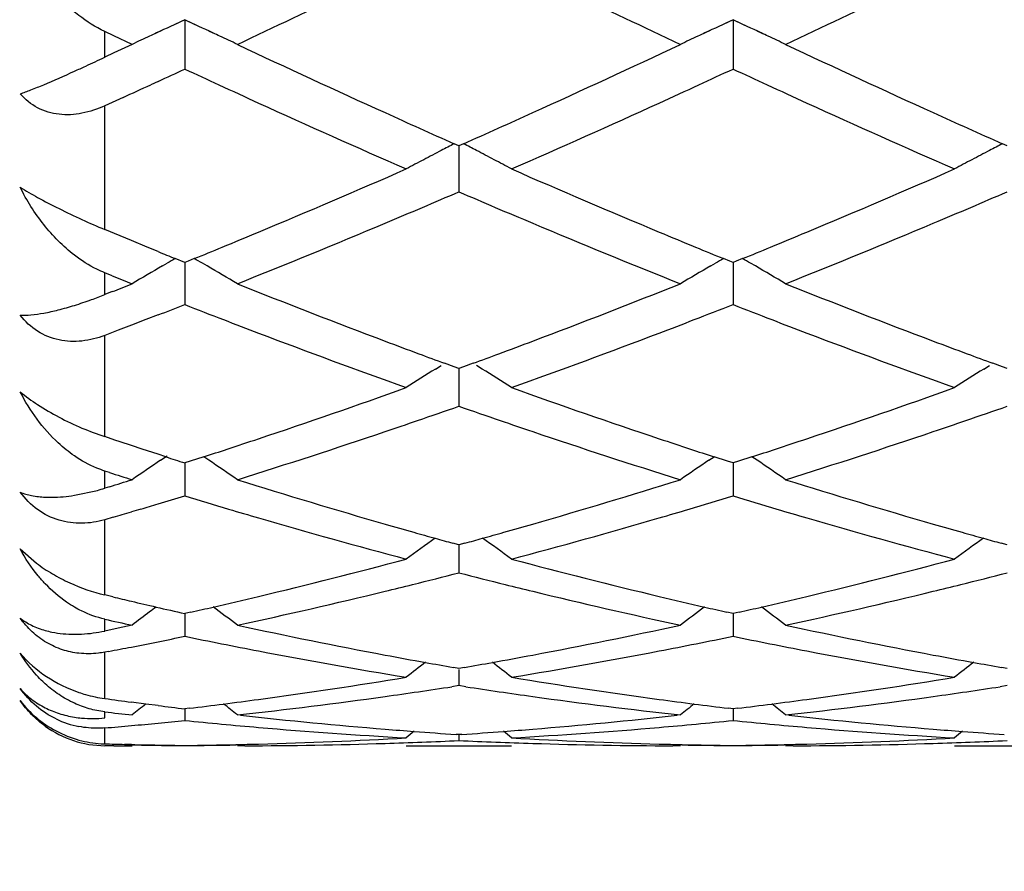
# Model space of a CAD drawing. Units: inches. Extents: x 4 to 18, y 3.1 to 11.9.
# Drawn here: x 15.8 to 16, y 10.3 to 10.5 of the extents above; entities that cross this region are included whole.
import ezdxf

# ---------------------------------------------------------------- set-up
doc = ezdxf.new("R2010")
doc.units = ezdxf.units.IN
doc.header["$LTSCALE"] = 1.21
doc.header["$MEASUREMENT"] = 0
doc.layers.get('0').update_dxf_attribs({"linetype": 'CONTINUOUS'})

msp = doc.modelspace()

# ---------------------------------------------------------------- linework, layer by layer
at = {"color": 7, "linetype": 'CONTINUOUS'}
for p, q in [((15.8324741824, 10.49271506), (15.8296710252, 10.4914309483)), ((15.835281042, 10.4914291791), (15.8324741824, 10.49271506)), ((15.8324741824, 10.49271506), (15.8324742324, 10.4865249951)), ((15.9362688944, 10.4927146054), (15.9334653192, 10.4914302884)), ((15.9390749397, 10.4914291074), (15.9362688944, 10.4927146054)), ((15.9362688944, 10.4927146054), (15.9362689288, 10.4865251439)), ((15.8190486839, 10.4897192068), (15.8173183383, 10.4905385934)), ((15.8271364469, 10.4902618345), (15.8282189905, 10.4907636611)), ((15.8369694236, 10.4906526052), (15.8378189052, 10.4902584746)), ((15.9309305407, 10.4902610719), (15.9320134786, 10.4907630853)), ((15.9407631963, 10.4906525987), (15.941611833, 10.4902588654)), ((15.8225094049, 10.4880858882), (15.8190486839, 10.4897192068)), ((15.8225094049, 10.4880858882), (15.8190486841, 10.4864599021)), ((15.8190486841, 10.4864599021), (15.8173183383, 10.4856496809)), ((15.8324742324, 10.4865249951), (15.8324742571, 10.4834241413)), ((15.9362689288, 10.4865251439), (15.9362689458, 10.4834245946)), ((15.8274223561, 10.4810843807), (15.826025153, 10.4804401336)), ((15.8207932002, 10.478038807), (15.8173183383, 10.4764537123)), ((15.8843716957, 10.4688964192), (15.8835026985, 10.4692823861)), ((15.8852407441, 10.4692824243), (15.8843716957, 10.4688964192)), ((15.8843717405, 10.4688966556), (15.884371712, 10.463373358)), ((15.9881663367, 10.468896759), (15.9872973036, 10.4692827307)), ((15.884371712, 10.463373358), (15.8843716957, 10.4601878743)), ((15.8202215142, 10.4518471088), (15.8173183383, 10.4530576045)), ((15.8223703856, 10.4509551019), (15.8202215142, 10.4518471088)), ((15.8253670492, 10.4497168502), (15.8223703856, 10.4509551019)), ((15.8274223562, 10.4488714176), (15.8253670492, 10.4497168502)), ((15.8324742572, 10.446806729), (15.8306743773, 10.4475401453)), ((15.8342679567, 10.4475375785), (15.8330953274, 10.4470595136)), ((15.935647801, 10.4470591609), (15.9344753522, 10.4475371786)), ((15.9380624785, 10.4475371231), (15.9368899867, 10.4470591079)), ((15.8282410176, 10.4461474414), (15.8291356182, 10.4466634234)), ((15.8324741961, 10.4468069188), (15.8324742324, 10.4420926116)), ((15.8330953274, 10.4470595136), (15.8324742572, 10.446806729)), ((15.836707545, 10.446147219), (15.8358125939, 10.4466634259)), ((15.9320361178, 10.446147077), (15.9329304528, 10.4466629091)), ((15.9362689458, 10.4468063322), (15.935647801, 10.4470591609)), ((15.9362689038, 10.4468065144), (15.9362689288, 10.4420926753)), ((15.9368899867, 10.4470591079), (15.9362689458, 10.4468063322)), ((15.9405018039, 10.4461469271), (15.939607231, 10.4466629116)), ((15.8187541771, 10.4442952954), (15.8173183383, 10.4448734373)), ((15.8324742324, 10.4420926116), (15.8324742571, 10.4388505098)), ((15.9362689288, 10.4420926753), (15.9362689458, 10.4388508917)), ((15.8187370344, 10.4412900293), (15.8173183383, 10.440728501)), ((15.8274223561, 10.4368822849), (15.8251289483, 10.4359953736)), ((15.8223703857, 10.4349340694), (15.8198908357, 10.4339852504)), ((15.8251289483, 10.4359953736), (15.8223703857, 10.4349340694)), ((15.8198908357, 10.4339852504), (15.8173183383, 10.4330060296)), ((15.8799339344, 10.4266481335), (15.8810334582, 10.4273374482)), ((15.8834990853, 10.4270566969), (15.8816788924, 10.4277256057)), ((15.8843716957, 10.4267369785), (15.8834990853, 10.4270566969)), ((15.8852444119, 10.4270567485), (15.8843716957, 10.4267369785)), ((15.887064571, 10.4277256718), (15.8852444119, 10.4270567485)), ((15.8888094397, 10.4266482845), (15.887710136, 10.4273374424)), ((15.9837282087, 10.4266482935), (15.984828186, 10.4273379074)), ((15.9872937424, 10.4270569622), (15.985473367, 10.4277259176)), ((15.9881663367, 10.4267372587), (15.9872937424, 10.4270569622)), ((15.8843717314, 10.4267370229), (15.884371712, 10.422875586)), ((15.884371712, 10.422875586), (15.8843716957, 10.4196069802)), ((15.819268911, 10.4131986629), (15.8173183383, 10.4138507961)), ((15.8202435289, 10.4128740495), (15.819268911, 10.4131986629)), ((15.8223703856, 10.4121685146), (15.8202435289, 10.4128740495)), ((15.8244125876, 10.4114947508), (15.8223703856, 10.4121685146)), ((15.8274223562, 10.4105083754), (15.8244125876, 10.4114947508)), ((15.8288784451, 10.4100340131), (15.8274223562, 10.4105083754)), ((15.8279136494, 10.4093894912), (15.8291356182, 10.4102097765)), ((15.8324742097, 10.4088705149), (15.8324742324, 10.4058958125)), ((15.8335277153, 10.4092101923), (15.8324742572, 10.4088705196)), ((15.8360559494, 10.4100293521), (15.8335277153, 10.4092101923)), ((15.8370348868, 10.4093892406), (15.8360566654, 10.4100463003)), ((15.9317087854, 10.4093890905), (15.9326867823, 10.410045974)), ((15.9352154253, 10.4092099165), (15.9326874943, 10.4100290239)), ((15.9362689458, 10.4088702056), (15.9352154253, 10.4092099165)), ((15.9362689132, 10.4088701962), (15.9362689288, 10.4058957889)), ((15.9373223424, 10.4092098623), (15.9362689458, 10.4088702056)), ((15.9398503037, 10.4100289446), (15.9373223424, 10.4092098623)), ((15.9408291184, 10.4093889217), (15.9398510124, 10.4100458978)), ((15.8182549506, 10.4070462777), (15.8173183383, 10.4073435263)), ((15.8324742324, 10.4058958125), (15.8324742571, 10.4026294462)), ((15.9362689288, 10.4058957889), (15.9362689458, 10.4026297429)), ((15.8115887614, 10.4027431136), (15.8159320614, 10.4036880751)), ((15.8182362452, 10.4043757232), (15.8173183383, 10.4040921262)), ((15.8241662315, 10.400132662), (15.8223703857, 10.3996011836)), ((15.8189285489, 10.3985907848), (15.8173183383, 10.3981217986)), ((15.8843716957, 10.3933671931), (15.8832218563, 10.3936840214)), ((15.8855216553, 10.3936840673), (15.8843716957, 10.3933671931)), ((15.9881663367, 10.3933674037), (15.9870165067, 10.3936842205)), ((15.8013176168, 10.3926043116), (15.804395547, 10.3899038228)), ((15.8843717224, 10.3933670382), (15.884371712, 10.3913067983)), ((15.884371712, 10.3913067983), (15.8843716957, 10.38807301)), ((15.8188569398, 10.3835301313), (15.8173183383, 10.3838986096)), ((15.8336252406, 10.3806288802), (15.8324742572, 10.3803686333)), ((15.9362689458, 10.3803684133), (15.9351178943, 10.3806286892)), ((15.9374198618, 10.3806286476), (15.9362689458, 10.3803684133)), ((15.8324742236, 10.3803683773), (15.8324742324, 10.3792406717)), ((15.8324742324, 10.3792406717), (15.8324742571, 10.3760678996)), ((15.9362689227, 10.380368155), (15.9362689288, 10.3792405616)), ((15.9362689288, 10.3792405616), (15.9362689458, 10.3760681005)), ((15.8187026256, 10.3773551144), (15.8173183383, 10.3770624913)), ((15.8207790831, 10.3777975887), (15.8187026256, 10.3773551144)), ((15.8225094049, 10.3781695398), (15.8207790831, 10.3777975887)), ((15.8180647612, 10.373202529), (15.8173183383, 10.3730597322)), ((15.8843716957, 10.3699911308), (15.8833220841, 10.3701743756)), ((15.8854214317, 10.3701744047), (15.8843716957, 10.3699911308)), ((15.884371712, 10.3698060779), (15.8843716957, 10.3667237906)), ((15.9881663367, 10.369991264), (15.9871167433, 10.3701745009)), ((15.8843716958, 10.3667237906), (15.8830402913, 10.366519875)), ((15.8857031387, 10.366519861), (15.8843716958, 10.3667237906)), ((15.9881663367, 10.3667236728), (15.986835014, 10.3665197769)), ((15.8251052254, 10.3632491426), (15.8223703856, 10.363604708)), ((15.8274223562, 10.3629539212), (15.8251052254, 10.3632491426)), ((15.8324742387, 10.3623291078), (15.8324742571, 10.3601242792)), ((15.8333190342, 10.3624320653), (15.8324742572, 10.3623294916)), ((15.9362689458, 10.3623293736), (15.9354240821, 10.3624319628)), ((15.9362689331, 10.3623289899), (15.9362689458, 10.360124377)), ((15.9371136786, 10.3624319425), (15.9362689458, 10.3623293736)), ((15.8430358439, 10.3611094109), (15.842438544, 10.3611753244)), ((15.9263051372, 10.3611753244), (15.9257078616, 10.3611094169)), ((15.9468296602, 10.3611094142), (15.9462323779, 10.3611753244)), ((15.8843716957, 10.35745226), (15.8838297849, 10.3574886254)), ((15.8849137201, 10.3574886345), (15.8843716957, 10.35745226)), ((15.8843717022, 10.3574516803), (15.8843716957, 10.3563296568)), ((15.8190486839, 10.3553479651), (15.8173183383, 10.3553585012)), ((15.8225094049, 10.3553363976), (15.821081025, 10.3553353181)), ((15.8223703856, 10.3555797959), (15.821088069, 10.3556098282)), ((15.8438667024, 10.3553396356), (15.842438544, 10.3553363976)), ((15.8438668499, 10.3553353181), (15.842438544, 10.3553363976)), ((15.8744084346, 10.3553353181), (15.8943353051, 10.3553353181)), ((15.9263051372, 10.3553363976), (15.9248767569, 10.3553353181)), ((15.9263051372, 10.3553363976), (15.9248769047, 10.3553396356)), ((15.9476605619, 10.3553396356), (15.9462323779, 10.3553363976)), ((15.9476607131, 10.3553353181), (15.9462323779, 10.3553363976)), ((15.9782025976, 10.3553353181), (15.9981309396, 10.3553353181))]:
    msp.add_line(p, q, dxfattribs=at)
at = {"color": 9, "linetype": 'CONTINUOUS'}
for p, q in [((15.8173183383, 10.4856496809), (15.8173183383, 10.4905385934)), ((15.8173183383, 10.4530576045), (15.8173183383, 10.4764537123)), ((15.8173183383, 10.440728501), (15.8173183383, 10.4448734373)), ((15.8173183383, 10.4138507961), (15.8173183383, 10.4330060296)), ((15.8173183383, 10.4040921262), (15.8173183383, 10.4073435263)), ((15.8173183383, 10.3838986096), (15.8173183383, 10.3981217986)), ((15.8173183383, 10.3770624913), (15.8173183383, 10.3793030362)), ((15.8173183383, 10.3642817969), (15.8173183383, 10.3730597322)), ((15.8173183383, 10.360614895), (15.8173183383, 10.3617637402)), ((15.8173183383, 10.3557081833), (15.8173183383, 10.3587241344)), ((15.8173183383, 10.3553405972), (15.8173183383, 10.3553585012))]:
    msp.add_line(p, q, dxfattribs=at)
at = {"color": 7, "linetype": 'CONTINUOUS'}
for centre, radius, start, end in [((15.0473183383, 10.6703353181), 1.1875, 15.392995875, 344.6023928439), ((14.8184984597, 12.6603237507), 2.4014725957, 295.2380494668, 296.349243052), ((16.9224557945, 12.6028371283), 2.3376246362, 243.6357332286, 244.7772844256), ((14.9223276736, 12.6603332458), 2.4014660993, 295.2371893319, 296.3483993237), ((16.0924486186, 9.9200283637), 0.6289330327, 114.4159479712, 114.9511165653), ((15.5724668812, 9.9199821239), 0.6289887223, 65.0472397476, 65.5830671201), ((16.1962867338, 9.9199381718), 0.6290326857, 114.4161691266, 114.9513158218), ((15.6762159394, 9.9198787998), 0.6291012634, 65.0476021999, 65.5831539029), ((16.0896929625, 9.9259376414), 0.622412809, 115.0849370261, 115.4212833201), ((16.0908702335, 9.9234263772), 0.6251863289, 114.9513331474, 115.0850792827), ((15.5740238543, 9.9233338278), 0.6252930385, 64.9140360454, 65.0470246599), ((15.5752216588, 9.9258886801), 0.6224713364, 64.577880615, 64.9141850413), ((16.1935293019, 9.925851236), 0.6225082798, 115.0850068284, 115.4212450431), ((16.1947066335, 9.9233398488), 0.6252819367, 114.9515326774, 115.0851490005), ((15.6777733068, 9.923231401), 0.6254045996, 64.9142797762, 65.0473873615), ((15.678971868, 9.9257878999), 0.6225810854, 64.5782361057, 64.9144286772), ((16.7333656211, 12.3791311453), 2.0904074295, 244.773495279, 245.6175901482), ((15.0205107062, 12.4113506771), 2.1258906367, 294.3888669281, 295.2188925658), ((16.8365951068, 12.3779791896), 2.0891248118, 244.7740318715, 245.6186539219), ((15.5598108929, 11.0355900165), 0.6072433261, 294.7178598099, 295.0911623589), ((15.6505299464, 10.8384278028), 0.3902113397, 294.3775553962, 294.7231820404), ((14.9409814291, 12.4016696933), 2.1152837777, 294.7755570995, 294.9263594899), ((16.7221612906, 12.3978894359), 2.1110945933, 245.0748451058, 245.2677834687), ((15.0459206276, 12.3992036681), 2.1125646939, 294.7336109343, 294.9264030455), ((16.8268118085, 12.3997033795), 2.113099849, 245.0745237993, 245.2672611638), ((14.9592201156, 12.3621138642), 2.0717256095, 294.5742550109, 294.7334629873), ((16.7017863759, 12.3536275046), 2.06236826, 245.2674438353, 245.4974469437), ((15.0636700875, 12.3606821184), 2.0701506267, 294.5043725258, 294.7335068356), ((16.8064505766, 12.3554722458), 2.064407213, 245.2669222388, 245.4967178795), ((16.6547588541, 12.2497239714), 1.9483181097, 245.4886260227, 246.388987233), ((15.1048576868, 12.2701219749), 1.9706641921, 293.6166301909, 294.5067901071), ((16.7584730962, 12.2494684843), 1.9480520004, 245.4876572764, 246.3881313905), ((16.6835667477, 12.2693651226), 1.9698731789, 245.6188465165, 246.0367860161), ((15.0788707493, 12.2833568249), 1.9852200128, 293.9655141828, 294.3802073087), ((16.788019252, 12.2708997812), 1.9715424508, 245.6198320989, 246.037424472), ((16.1575968133, 9.9368369556), 0.5988593469, 117.2385882339, 117.5044097183), ((15.6111931073, 9.9369114999), 0.5987718294, 62.4962277849, 62.7621026682), ((16.2613470992, 9.9369333819), 0.5987536343, 117.2390259955, 117.5048820454), ((16.1550555263, 9.9416788332), 0.593391058, 117.8648067718, 118.2262642848), ((16.1563596156, 9.9392117175), 0.596181633, 117.5043464156, 117.8647862446), ((15.6124421978, 9.939309195), 0.5960682821, 62.1357744095, 62.4962899259), ((15.6137877253, 9.9418545696), 0.5931891544, 61.7741764681, 62.135762034), ((16.2588089801, 9.941769113), 0.5932922601, 117.8653622936, 118.2269238695), ((16.2601115612, 9.9393049108), 0.5960795545, 117.5048188419, 117.8653418963), ((15.147088653, 12.1284055426), 1.8159156561, 292.6518221629, 293.6110084959), ((16.6140197476, 12.1104936482), 1.7964451057, 246.3833140504, 247.3529055237), ((15.2508548068, 12.1284019144), 1.8159235502, 292.6526933351, 293.6118641066), ((15.1688633894, 12.1238188724), 1.8109721793, 293.0351350174, 293.2719766988), ((16.5995479973, 12.1229787108), 1.8100691999, 246.7271701693, 246.9641371142), ((15.2732111662, 12.1225840524), 1.8096195853, 293.0342991229, 293.2713311158), ((15.1807827581, 12.0957997158), 1.7805231324, 292.7870960953, 293.0349674281), ((16.5845531085, 12.0876957988), 1.7717321354, 246.9639023251, 247.21298074), ((15.2849624682, 12.0949588671), 1.7795988602, 292.7861384778, 293.0341336562), ((15.2098932578, 12.0263006584), 1.7051737221, 291.7746195869, 292.7897539824), ((16.5500112373, 12.0047714358), 1.6819016653, 247.2037402095, 248.2329467291), ((15.3133363017, 12.027216506), 1.706154352, 291.7741501673, 292.7887128925), ((15.1827664598, 12.0435940042), 1.7239057082, 292.3957723902, 292.6431070648), ((16.5859923137, 12.0435328405), 1.7238553015, 247.3556583018, 247.6029944611), ((15.2871139523, 12.0422183334), 1.7224235019, 292.3961776236, 292.6437492339), ((15.1930890115, 12.0185557999), 1.6968231174, 292.2018221775, 292.3956253499), ((16.5753182536, 12.0176436119), 1.69585195, 247.6031466793, 247.7970490846), ((15.297373254, 12.0173340648), 1.6955073343, 292.2020949934, 292.3960311416), ((16.4702325943, 12.0144853317), 1.6924396386, 247.6779124517, 247.7968739836), ((16.1183423383, 9.9442066841), 0.5797441694, 119.7490659297, 119.9240986751), ((15.5465674839, 9.9441617523), 0.5798022642, 60.0748284925, 60.2505107565), ((16.2221866299, 9.9441238428), 0.5798401928, 119.7485767127, 119.9242760146), ((15.65031284, 9.9440720659), 0.5799041324, 60.0750038091, 60.2506685384), ((16.116887555, 9.9467181848), 0.5768417511, 120.025885112, 120.6856400377), ((15.5480103285, 9.9466523819), 0.5769238902, 59.3134190502, 59.9730162954), ((16.2207282023, 9.9466416402), 0.5769304993, 120.0260156802, 120.6855966598), ((15.651756427, 9.9465639994), 0.577024258, 59.3138216064, 59.973253061), ((16.430191766, 11.9648762612), 1.638908905, 248.0945519034, 248.2359795577), ((15.2191225765, 11.9541166739), 1.6273235556, 291.6210826157, 291.7640256629), ((16.4236599859, 11.8978212673), 1.5668223905, 248.2254401832, 249.3221185972), ((15.3377487683, 11.9167443487), 1.5871162673, 290.6843672912, 291.7670495588), ((16.5272121634, 11.8972518526), 1.5662039595, 248.2259225884, 249.3230474958), ((15.7848083715, 10.5228823838), 0.0883524669, 289.8438239217, 291.589715785), ((15.7894257657, 10.5098566071), 0.0745327748, 287.2990508696, 289.9041521257), ((15.2559159153, 11.9112522615), 1.5812610284, 291.1877038543, 291.3841576997), ((16.4066796031, 11.905299771), 1.5748603796, 248.6165922878, 248.9034036877), ((15.3601020072, 11.9102570276), 1.5801912409, 291.0982784562, 291.3841056005), ((16.5108490795, 11.9062349062), 1.5758674361, 248.6162952378, 248.9028973603), ((16.3981319721, 11.8831340337), 1.5511036564, 248.9032691992, 249.165552011), ((15.3706745657, 11.8828772886), 1.5508411296, 290.8356626289, 291.0979840393), ((16.5023050095, 11.8840789839), 1.5521211518, 248.902762985, 249.1649014597), ((16.374180029, 11.8195615012), 1.4831690591, 249.1568600417, 250.3081103475), ((15.3898675644, 11.8322449369), 1.4966931754, 289.6975427647, 290.8383996052), ((16.4779329017, 11.8193892949), 1.4829930105, 249.155998598, 250.3073704286), ((16.4039498841, 11.8458157933), 1.5112071825, 249.325020532, 249.5842402192), ((15.3640644542, 11.8477246759), 1.5132503753, 290.4164273828, 290.6752693716), ((16.5079971648, 11.8465493216), 1.5119825882, 249.3258629543, 249.5849442532), ((16.3973414279, 11.8280707218), 1.4922715218, 249.5843685572, 249.7842947076), ((15.3711175716, 11.8287862596), 1.4930412174, 290.216461485, 290.4162906449), ((16.5014439635, 11.8289519507), 1.4932046251, 249.5850713233, 249.7848826188), ((16.1824249444, 9.945361111), 0.5684522927, 122.1495421321, 122.8097415319), ((15.586412631, 9.9454977358), 0.5682866181, 57.1907460654, 57.8511772064), ((16.2861751966, 9.9454424202), 0.5683601614, 122.1501379276, 122.8104624698), ((15.4010460628, 11.7457743273), 1.404798184, 288.4852705776, 289.6918369508), ((16.3637889097, 11.7344490442), 1.3928181237, 250.3025683475, 251.519522929), ((15.5048341977, 11.7457373507), 1.4047654011, 288.4859988482, 289.6925766314), ((15.4218113151, 11.7431228363), 1.4020186615, 288.9256411659, 289.2641962512), ((16.3454847737, 11.7388923857), 1.3975475849, 250.7345957524, 251.0742445029), ((15.5258464468, 11.7424762086), 1.4013291491, 288.9248933285, 289.2636330354), ((15.428929832, 11.7223915075), 1.3800992367, 288.6555611208, 288.9252394336), ((16.3392720988, 11.7207689112), 1.378388836, 251.0741862882, 251.3441681638), ((15.5328749747, 11.7220061033), 1.3796860134, 288.6547436091, 288.9244963042), ((15.4423837074, 11.6823372502), 1.3378458834, 287.3992973392, 288.658366037), ((16.3220614503, 11.6691647856), 1.3239907646, 251.3354735332, 252.6077517432), ((15.5460203037, 11.6828691079), 1.3384004241, 287.3989121444, 288.6574760327), ((15.4184534995, 11.6943431843), 1.3505014192, 288.2120891893, 288.4766793477), ((16.3502997001, 11.6942941402), 1.3504581107, 251.5222905332, 251.7868813354), ((15.522496098, 11.6935613017), 1.3496814813, 288.2124300697, 288.4772133206), ((15.4228383786, 11.6810243226), 1.3364793211, 288.0100410754, 288.2119773675), ((16.3457838687, 11.6805783507), 1.3360180412, 251.7869965835, 251.9889928133), ((15.5268556712, 11.6803195821), 1.3357405699, 288.0102878643, 288.2123186801), ((16.143275286, 9.9409187137), 0.5647281038, 123.9473549627, 124.6109163071), ((16.2387913312, 11.6707439943), 1.3256765181, 251.9883516721, 252.1516958937), ((15.5216147223, 9.940852117), 0.5648158252, 55.3880834913, 56.0514782415), ((16.2471202146, 9.940846622), 0.5648153808, 123.9474839047, 124.610869833), ((15.6253569175, 9.9407698494), 0.5649128645, 55.388512471, 56.0517417148), ((16.2106267509, 11.644992616), 1.2986403529, 252.4137901221, 252.6105919762), ((15.4369495091, 11.6368261524), 1.2900828019, 287.1906491988, 287.3894125373), ((16.2175003971, 11.6026030405), 1.2542863634, 252.6010021565, 253.9344731553), ((15.547748523, 11.614258724), 1.2664537744, 286.0714965188, 287.3921904122), ((16.3211963329, 11.6023201725), 1.2539871641, 252.6014058096, 253.9352137101), ((15.8038924312, 10.4475755238), 0.0455089095, 285.3405394867, 287.158563506), ((15.4676193225, 11.6015719299), 1.2532286354, 286.5291238464, 286.6844687912), ((15.4648060281, 11.610949748), 1.2630193499, 286.684581112, 286.9239791918), ((16.1986396142, 11.6060414751), 1.2578861555, 253.0764295777, 253.4716693722), ((15.5690852288, 11.6093555449), 1.2613528622, 286.5298759607, 286.9240080077), ((16.3025923211, 11.6065415555), 1.2584102939, 253.076170502, 253.4712106989), ((15.4709638875, 11.5902699308), 1.2414421422, 286.2775541205, 286.443107261), ((16.1945913463, 11.5924007844), 1.2436574199, 253.4716858697, 253.7438889671), ((15.5741954649, 11.592176903), 1.2434302476, 286.2571033318, 286.5293482749), ((16.2985433435, 11.5928988642), 1.2441794385, 253.4712270665, 253.7433520594), ((16.1835020565, 11.5537760916), 1.2034727132, 253.735970463, 255.1176696373), ((16.2083978629, 11.5712057412), 1.2215962572, 253.9372058121, 254.2029778373), ((15.5600250737, 11.572299365), 1.2227357274, 285.7975337539, 286.0630217618), ((15.5829970304, 11.5618013368), 1.2118052639, 284.8874459631, 286.2596538659), ((16.2872747272, 11.5536478733), 1.203343276, 253.7352638588, 255.1170906734), ((16.3123022032, 11.5716395698), 1.2220434382, 253.9378742668, 254.2035422964), ((16.2057511716, 11.5618576927), 1.2118807551, 254.2030681388, 254.4024070375), ((15.5628323721, 11.5623843869), 1.2124309853, 285.5981823584, 285.7974381109), ((16.3096736718, 11.5623553073), 1.2123942567, 254.2036318752, 254.4028947646), ((16.2071354095, 9.9344754471), 0.5646449128, 125.4184314741, 126.1050548866), ((16.2037441553, 11.5546711216), 1.2044191923, 254.4024443791, 254.5663742932), ((15.564958701, 11.5547708937), 1.2045261417, 285.4342274228, 285.5981427831), ((15.5617039579, 9.9345979248), 0.5644896082, 53.895461656, 54.582297244), ((16.3108827259, 9.9345522863), 0.5645552264, 125.4190454577, 126.1058089148), ((16.3076799059, 11.5552159452), 1.2049817273, 254.4029318153, 254.5667986448), ((15.5773884189, 11.508353698), 1.1564730771, 283.4536834699, 284.8822039518), ((16.1895672091, 11.5012454756), 1.1491440523, 255.112935133, 256.5505768903), ((15.6811847948, 11.5082998894), 1.1564205051, 283.4542199308, 284.8827827043), ((15.5978865148, 11.50588249), 1.1539375168, 283.926051416, 284.3750153398), ((16.1701364858, 11.502984195), 1.1509511135, 255.6239036192, 256.0740469851), ((15.7017724472, 11.5055625267), 1.1536050964, 283.925450027, 284.3745660764), ((15.6067760666, 11.4694098599), 1.1163969901, 282.1863541131, 283.6583817165), ((15.6010976884, 11.4929789157), 1.1406403841, 283.6559897901, 283.9254841674), ((16.1674203069, 11.4920362225), 1.139671232, 256.0741234116, 256.3438071998), ((16.1601544293, 11.4615374192), 1.108319202, 256.3365618918, 257.81935924), ((15.7105061156, 11.4697304548), 1.1167238253, 282.1860807769, 283.6576997898), ((15.704945207, 11.4928127573), 1.140466493, 283.6553614133, 283.9248892591), ((16.0802438019, 11.4783438875), 1.1255844049, 256.5720011563, 256.7558031029), ((16.0786880712, 11.4717286672), 1.1187887124, 256.7557413028, 257.002808476), ((15.5853346409, 11.4757583768), 1.1229234737, 282.9958032556, 283.4463074081), ((16.1828595259, 11.473355045), 1.1204583808, 256.5524576464, 257.0039361544), ((15.6892275986, 11.4753143699), 1.1224689395, 282.9959841831, 283.4466964054), ((16.165556994, 9.9279465102), 0.5660233429, 126.8862208681, 127.3056004203), ((16.1651187906, 9.928529372), 0.5652941312, 126.7276064874, 126.8861562106), ((16.0768483972, 11.4637546466), 1.1106052287, 257.0027651422, 257.2887992415), ((15.5879009934, 11.46468874), 1.1115602482, 282.771444266, 282.9952216718), ((15.4994465172, 9.9280371141), 0.565917601, 52.6933145586, 53.2739075005), ((16.2692836568, 9.928037298), 0.5659092683, 126.7250317961, 127.3056089709), ((16.1807663058, 11.4642960269), 1.1111606728, 257.0040585737, 257.2278950814), ((15.6917784141, 11.4643119368), 1.1111746902, 282.7715728979, 282.9954055979), ((15.6031855651, 9.9279580035), 0.5660137305, 52.6937569683, 53.2742036773), ((16.053320109, 11.4476653458), 1.0941183026, 257.543377721, 257.8216240853), ((16.0678182627, 11.4218499765), 1.0677382037, 257.8142650257, 259.3447016401), ((15.6995537114, 11.4286663459), 1.0746905363, 280.6599326002, 282.1805097676), ((16.1715809274, 11.4217318917), 1.0676162003, 257.8145624185, 259.3451978759), ((15.6173747441, 11.4200553415), 1.065916231, 281.0881328771, 281.3649873453), ((15.6160339183, 11.4267257702), 1.0727200852, 281.3649911597, 281.6403524439), ((16.0474755914, 11.4196668906), 1.0655160382, 258.3588492796, 259.1252550333), ((15.7206602062, 11.4226516738), 1.0685617925, 280.8765726944, 281.640758119), ((16.151324321, 11.419910408), 1.0657652543, 258.3586432419, 259.1248698143), ((15.618545725, 11.414084338), 1.0598314895, 280.8509907562, 281.0880903905), ((16.0425740797, 11.3936268978), 1.0390189453, 259.1197801951, 260.6856828699), ((15.7253438608, 11.3982380701), 1.0437029789, 279.3180825621, 280.8769669297), ((16.146358283, 11.3935244321), 1.0389162186, 259.1192793346, 260.6853102952), ((16.0641161673, 11.4023659728), 1.0479056392, 259.3466519769, 259.7715180485), ((16.2261268523, 9.921782123), 0.5684104168, 127.762958623, 128.2267671994), ((16.0628055784, 11.3951187425), 1.0405408594, 259.7716744793, 260.067341793), ((15.7059179592, 11.3951899262), 1.0406143934, 279.9330659425, 280.2287152348), ((15.7045328322, 11.4028490264), 1.0483977336, 280.2288805719, 280.6535100206), ((15.5427259844, 9.9219122205), 0.5682407098, 51.7737573107, 52.2377220884), ((16.1679532813, 11.4026376846), 1.0481804772, 259.3470971997, 259.7718496263), ((16.3298727842, 9.9218556902), 0.5683227805, 127.7636379599, 128.2275366902), ((16.1666490188, 11.3954251877), 1.0408510022, 259.7720051443, 260.0676053162), ((15.8221655176, 10.3848658052), 0.0240034555, 226.390210032, 227.8533360617), ((15.7103611779, 11.3685394938), 1.0135957483, 277.7161755169, 279.3141090088), ((16.0578045124, 11.364657272), 1.0096711563, 260.6826055293, 262.2867603221), ((15.8141592794, 11.3684747769), 1.0135312472, 277.7164740872, 279.3144814117), ((15.7308708334, 11.3644493138), 1.0094645654, 277.9445438852, 278.6699720656), ((16.037545954, 11.3621830103), 1.0071749339, 261.3289631917, 262.0560093898), ((15.8346851974, 11.3643566624), 1.0093701089, 277.9441427675, 278.6696618444), ((15.9524304889, 11.353224538), 0.9981297703, 262.2202551987, 262.5128518198), ((15.7127516205, 11.3515310463), 0.9964203552, 277.3265534815, 277.7112796814), ((15.7331476309, 11.3480627519), 0.9929205901, 276.3193591265, 277.9451160846), ((16.0351054222, 11.3441706334), 0.9889981191, 262.0518214618, 263.6840728894), ((16.0559854479, 11.3514253468), 0.996314805, 262.2882946756, 262.6730462928), ((15.816574984, 11.3512918614), 0.9961795737, 277.3266336486, 277.7114897765), ((15.8369231026, 11.3482501565), 0.9931088772, 276.3192219847, 277.9446973949), ((16.1805466762, 9.9171092241), 0.5704256209, 128.5442723849, 128.8781983605), ((15.9513750206, 11.3450354284), 0.9898728958, 262.8064937956, 263.1011332666), ((15.7134186762, 11.3463443236), 0.9911909139, 276.9478539964, 277.3265432827), ((15.4843322929, 9.9170401921), 0.5705226576, 51.1207601679, 51.4576326602), ((16.2843925105, 9.9170463394), 0.570506023, 128.541280924, 128.8781514499), ((16.0553029868, 11.3461191501), 0.9909649007, 262.6730568614, 263.0518031296), ((15.817236661, 11.3461470294), 0.9909923671, 276.9478934299, 277.3266234474), ((15.588069298, 9.9169625969), 0.5706187336, 51.1212085343, 51.4579970534), ((15.8157846672, 10.3762184944), 0.0175584534, 244.0659270965, 259.0626450176), ((15.9305329862, 11.3373630552), 0.9821464147, 263.380647029, 263.6854195276), ((15.7354381787, 11.3276283638), 0.9723580381, 275.4282449647, 275.7273425781), ((15.9292145467, 11.3246092092), 0.9693244368, 264.2722446598, 265.1020607681), ((15.9492049943, 11.3253755175), 0.9700933011, 263.7168378288, 265.3400917926), ((15.8192564216, 11.328343389), 0.9730742345, 274.6622295715, 276.2805586876), ((15.8394080901, 11.3258409008), 0.9705619144, 274.8988634341, 275.7275811279), ((16.0330187991, 11.3246812385), 0.9693969636, 264.2721065295, 265.1018599677), ((16.0529954466, 11.3253708972), 0.9700883371, 263.7170054355, 265.3402965094), ((15.8174560213, 10.3747292271), 0.0193712152, 234.0175029389, 269.5927605112), ((15.8180480153, 10.3769008684), 0.0212186828, 242.0596777983, 254.7124675748), ((15.7359622917, 11.3219623948), 0.9666678606, 274.8277994402, 275.1283756092), ((15.735716311, 11.3247022987), 0.969418784, 275.1283804918, 275.4282401198), ((15.9283545894, 11.3141063204), 0.9587864775, 265.0996745446, 266.774547601), ((15.948573942, 11.3178417788), 0.9625331981, 265.3410987987, 265.6720147139), ((16.2367929279, 9.9136014247), 0.5725223068, 129.0721248471, 129.2689452235), ((15.8201528377, 11.318025763), 0.9627178872, 274.3281601366, 274.6589670995), ((15.5320701182, 9.9137390203), 0.5723402663, 50.7315825776, 50.9284743772), ((15.840264721, 11.3158308373), 0.9605152639, 273.2270750508, 274.8989427309), ((16.0321460957, 11.3140201936), 0.9587003376, 265.099423238, 266.7744165105), ((16.0523776209, 11.3179937457), 0.9626853784, 265.3412774572, 265.6721350769), ((16.3405384633, 9.9136731423), 0.5724360049, 129.0728633003, 129.2697207012), ((15.817930672, 10.3764874134), 0.0207889193, 254.7239829614, 266.3959044431), ((15.8209278084, 11.3059236141), 0.9505905407, 271.5386616027, 273.2251877562), ((15.8408981504, 11.3046872557), 0.9493535088, 271.7804044482, 272.6246514208), ((15.9483555464, 11.3149413537), 0.9596245625, 265.6719484367, 266.1444865517), ((15.927841708, 11.3045707455), 0.949236959, 267.3752395759, 268.2195593639), ((15.8203850223, 11.3149423646), 0.9596257594, 273.8556843422, 274.3282304664), ((15.9477721007, 11.3048554263), 0.949521579, 266.7738265421, 268.4622610136), ((15.9247239865, 11.3058492418), 0.9505161729, 271.5386913734, 273.225318697), ((15.9446934034, 11.3047206804), 0.9493869054, 271.7802848664, 272.6245220472), ((16.0521591185, 11.3150918004), 0.9597752188, 265.6720686854, 266.1445606417), ((15.8178892535, 10.3760145286), 0.0203143693, 266.4286506116, 268.3895469698), ((15.8439024757, 11.3023264732), 0.9469915011, 268.3913699356, 268.6195275356), ((15.8239378304, 11.3003761677), 0.9450408497, 269.7035803168, 269.9133976254), ((15.8438832562, 11.301501666), 0.9461664695, 268.6971606439, 269.0031482737), ((15.8410204155, 11.3011774619), 0.9458422076, 268.8701738627, 269.1762492259), ((15.8438734382, 11.3009421127), 0.9456068301, 269.0031532215, 269.3092892709), ((15.8410136178, 11.3007103609), 0.9453750571, 269.1762541703, 269.4824530428), ((15.8210705824, 11.3013090596), 0.9459738044, 270.6907149645, 271.2753581775), ((15.8239317654, 11.3010403236), 0.9457050346, 270.5175560673, 271.1066567583), ((15.8210523288, 11.3021600883), 0.9468250287, 271.2753162657, 271.537244419), ((15.8409974919, 11.3014801974), 0.9461449123, 270.1737512926, 271.7804254188), ((15.9277451601, 11.3014673981), 0.9461321101, 268.2195643061, 269.826304187), ((15.9476892222, 11.3020442928), 0.9467092338, 268.4627095216, 268.724655923), ((15.9448098307, 11.3009181039), 0.9455828142, 268.8933258273, 269.4824743977), ((15.94767078, 11.3011846642), 0.9458494077, 268.7246138093, 269.3093056937), ((15.9248668361, 11.301250488), 0.9459152301, 270.6906629344, 271.2752931114), ((15.9277278489, 11.3009852553), 0.9456499647, 270.5175016936, 271.1065871472), ((15.9248492416, 11.3020706618), 0.9467355923, 271.2752529329, 271.5372541924), ((15.9447909491, 11.3015694349), 0.9462341506, 270.1737592728, 271.7803091271)]:
    msp.add_arc(centre, radius, start, end, dxfattribs=at)
at = {"color": 9, "linetype": 'CONTINUOUS'}
msp.add_arc((15.0473183383, 10.6703353181), 1.1575, 15.8039852003, 344.1960147672, dxfattribs=at)
at = {"color": 7, "linetype": 'CONTINUOUS'}
for points, knots in [([(15.8173183383, 10.4905385935), (15.8155764679, 10.4913643509), (15.8122561403, 10.4934676053), (15.8079215068, 10.497471102), (15.804220976, 10.5021190824), (15.8022008761, 10.5055336429), (15.8013176168, 10.5072959719)], [0, 0, 0, 0, 0.2456086593, 0.4963543056, 0.7488372876, 1, 1, 1, 1]), ([(15.8013176168, 10.4787131066), (15.8020049741, 10.4789567113), (15.8034986195, 10.4795218205), (15.8069353097, 10.4809240367), (15.8096623317, 10.4821328485), (15.8115887614, 10.4830055923)], [0, 0, 0, 0, 0.196481806, 0.4301807003, 1, 1, 1, 1]), ([(15.8173183383, 10.4764537123), (15.81594728, 10.4758298394), (15.8131180137, 10.4748675653), (15.8086895401, 10.4745981035), (15.8044984892, 10.4758359233), (15.8022460031, 10.4776548911), (15.8013176168, 10.4787131066)], [0, 0, 0, 0, 0.2608010415, 0.5122496414, 0.7562685374, 1, 1, 1, 1]), ([(15.8013176168, 10.4610483905), (15.8024001981, 10.4603759791), (15.8048280714, 10.458987867), (15.8087363573, 10.45695851), (15.8129711928, 10.4549359525), (15.8158757788, 10.4536606173), (15.8173183383, 10.4530576046)], [0, 0, 0, 0, 0.2135906772, 0.468445962, 0.7379540851, 1, 1, 1, 1]), ([(15.8115887614, 10.4482058875), (15.8094200649, 10.4498688487), (15.8055054738, 10.453846079), (15.8025522926, 10.4585538778), (15.8013176168, 10.4610483905)], [0, 0, 0, 0, 0.4954264782, 1, 1, 1, 1]), ([(15.8173183383, 10.4448734373), (15.8168121609, 10.445077526), (15.814792587, 10.4459872098), (15.8129120979, 10.4471911502), (15.8115887614, 10.4482058875)], [0, 0, 0, 0, 0.246578906, 1, 1, 1, 1]), ([(15.8013176168, 10.4368151576), (15.8020006934, 10.436795842), (15.8034981419, 10.4368684096), (15.8059067128, 10.4372204999), (15.8086520321, 10.4378309884), (15.8105749965, 10.4383800455), (15.8115887614, 10.4386952682)], [0, 0, 0, 0, 0.1956007529, 0.4278856766, 0.6961174592, 1, 1, 1, 1]), ([(15.8173183383, 10.4330060295), (15.8159397027, 10.4324826654), (15.8130712077, 10.4317420773), (15.8086159496, 10.4318957714), (15.8044474034, 10.4335854315), (15.8022410744, 10.4356425216), (15.8013176168, 10.4368151576)], [0, 0, 0, 0, 0.2509859175, 0.4981737902, 0.745956586, 1, 1, 1, 1]), ([(15.8013176168, 10.4223524204), (15.8023637902, 10.4214682646), (15.804747614, 10.4197466897), (15.8086776145, 10.4174686093), (15.8129306453, 10.4154572308), (15.8158657024, 10.4143376753), (15.8173183383, 10.4138507962)], [0, 0, 0, 0, 0.22568136, 0.4830384881, 0.747576259, 1, 1, 1, 1]), ([(15.8115887614, 10.4102035005), (15.810509576, 10.4109457464), (15.8079240877, 10.4130347842), (15.8043642201, 10.4170705625), (15.8022399, 10.4205331244), (15.8013176168, 10.4223524204)], [0, 0, 0, 0, 0.2447907382, 0.6187932359, 1, 1, 1, 1]), ([(15.8173183383, 10.4073435263), (15.8168133292, 10.4075040081), (15.8148025178, 10.4082388351), (15.8129146493, 10.4092915768), (15.8115887614, 10.4102035005)], [0, 0, 0, 0, 0.2477170793, 1, 1, 1, 1]), ([(15.8013176168, 10.4033432173), (15.8020154898, 10.4030571298), (15.8035830761, 10.4026145509), (15.8051964238, 10.4024368887), (15.8060584623, 10.4023949957)], [0, 0, 0, 0, 0.4663576068, 1, 1, 1, 1]), ([(15.8173183383, 10.3981217986), (15.8159264608, 10.3977174284), (15.8130138162, 10.3972349529), (15.8085594582, 10.3978082538), (15.8044302189, 10.3998638726), (15.8022431351, 10.4020900643), (15.8013176168, 10.4033432173)], [0, 0, 0, 0, 0.2425468011, 0.4875225183, 0.7393053761, 1, 1, 1, 1]), ([(15.8060584623, 10.4023949957), (15.806483134, 10.4023743577), (15.8083326233, 10.4023415873), (15.810182361, 10.4025214245), (15.8115887614, 10.4027431136)], [0, 0, 0, 0, 0.2299551529, 1, 1, 1, 1]), ([(15.8060584623, 10.3860178025), (15.8055967114, 10.3865041444), (15.8038009253, 10.3885348046), (15.8022857071, 10.3908098156), (15.8013176168, 10.3926043116)], [0, 0, 0, 0, 0.247500642, 1, 1, 1, 1]), ([(15.804395547, 10.3899038228), (15.805363201, 10.3891770884), (15.8074068666, 10.3878290816), (15.81165259, 10.3856295017), (15.8150474985, 10.3844441317), (15.8173183383, 10.3838986096)], [0, 0, 0, 0, 0.2533319844, 0.5111050324, 1, 1, 1, 1]), ([(15.8115887614, 10.3815873392), (15.8110808335, 10.3818839425), (15.8090840012, 10.3831570453), (15.8072829834, 10.3847280681), (15.8060584623, 10.3860178025)], [0, 0, 0, 0, 0.2485334438, 1, 1, 1, 1]), ([(15.8173183383, 10.3793030363), (15.815811147, 10.3796359711), (15.8138490226, 10.3803489745), (15.8120352216, 10.3813266298), (15.8115887614, 10.3815873392)], [0, 0, 0, 0, 0.7490906502, 1, 1, 1, 1]), ([(15.8013176168, 10.3795050394), (15.80199008, 10.3789826598), (15.803510074, 10.3780508774), (15.8051763318, 10.3774276123), (15.8060584122, 10.3771762409)], [0, 0, 0, 0, 0.4814334133, 1, 1, 1, 1]), ([(15.8124497169, 10.3728480348), (15.8113892721, 10.3729630044), (15.8092527235, 10.3734193013), (15.8062275698, 10.37479477), (15.8035034601, 10.3768403754), (15.8019896445, 10.3785713812), (15.8013176168, 10.3795050394)], [0, 0, 0, 0, 0.2398114886, 0.4869901783, 0.7413693648, 1, 1, 1, 1]), ([(15.8060584122, 10.3771762409), (15.806479296, 10.3770562993), (15.8082902879, 10.3766148846), (15.8101634998, 10.3764483389), (15.8115886341, 10.3764463749)], [0, 0, 0, 0, 0.2349399206, 1, 1, 1, 1]), ([(15.8115886341, 10.3764463749), (15.8120441297, 10.3764457472), (15.8139668714, 10.3764970264), (15.8158824894, 10.3767599468), (15.8173183383, 10.3770624913)], [0, 0, 0, 0, 0.2368830331, 1, 1, 1, 1]), ([(15.8173183383, 10.3730597322), (15.8169231116, 10.3729842695), (15.8153146027, 10.3727337737), (15.8136678763, 10.3727159663), (15.8124497169, 10.3728480348)], [0, 0, 0, 0, 0.2472048487, 1, 1, 1, 1]), ([(15.8013176168, 10.3728774526), (15.8027469189, 10.3711698718), (15.8062016951, 10.3681698521), (15.8102974379, 10.366172599), (15.8124534304, 10.365437696)], [0, 0, 0, 0, 0.4943412885, 1, 1, 1, 1]), ([(15.8056092957, 10.3674860068), (15.8051955962, 10.3678800832), (15.8035860525, 10.369525798), (15.8022070533, 10.371394045), (15.8013176168, 10.3728774526)], [0, 0, 0, 0, 0.2483087892, 1, 1, 1, 1]), ([(15.8013176168, 10.3661607667), (15.8019751159, 10.3654272222), (15.8034532861, 10.3640636393), (15.805156644, 10.3629962795), (15.8060584623, 10.3625353924)], [0, 0, 0, 0, 0.4930725619, 1, 1, 1, 1]), ([(15.8081057117, 10.3604282148), (15.8067717529, 10.3610774519), (15.8042446918, 10.3627298736), (15.8022003251, 10.3649474856), (15.8013176168, 10.3661607667)], [0, 0, 0, 0, 0.4971771253, 1, 1, 1, 1]), ([(15.8115887614, 10.3633899484), (15.8105792802, 10.3638533423), (15.8086343814, 10.3649471109), (15.8068813182, 10.3663242456), (15.8060584623, 10.3670689334)], [0, 0, 0, 0, 0.5002164291, 1, 1, 1, 1]), ([(15.8013176168, 10.3638836393), (15.8022155862, 10.3627094272), (15.8042911852, 10.36053752), (15.8067812879, 10.3588585111), (15.8081059664, 10.358155518)], [0, 0, 0, 0, 0.4963999203, 1, 1, 1, 1]), ([(15.8060584623, 10.3590626963), (15.80514243, 10.3597259923), (15.8034203728, 10.3612105988), (15.8019680469, 10.3629588654), (15.8013176168, 10.3638836393)], [0, 0, 0, 0, 0.5000792702, 1, 1, 1, 1]), ([(15.8124534304, 10.365437696), (15.8128618093, 10.3652984939), (15.8144536685, 10.3647987595), (15.8160929314, 10.3644492132), (15.8173183383, 10.364281797)], [0, 0, 0, 0, 0.2586265707, 1, 1, 1, 1]), ([(15.8060584623, 10.3625353924), (15.8069010324, 10.3621047848), (15.8087059215, 10.361361268), (15.810604844, 10.3609116519), (15.8115887614, 10.3607539054)], [0, 0, 0, 0, 0.4870658577, 1, 1, 1, 1]), ([(15.8173183383, 10.3617637402), (15.8163220413, 10.3618793551), (15.8143601919, 10.3622772036), (15.8124871126, 10.3629775678), (15.8115887614, 10.3633899484)], [0, 0, 0, 0, 0.5036412509, 1, 1, 1, 1]), ([(15.8115887614, 10.3607539054), (15.8120419198, 10.3606812529), (15.8139411358, 10.3604421268), (15.8158717611, 10.3604626252), (15.8173183383, 10.3606148949)], [0, 0, 0, 0, 0.2398442314, 1, 1, 1, 1]), ([(15.8173183383, 10.3587241344), (15.8169219023, 10.3586906515), (15.8152969467, 10.3586070882), (15.8136598215, 10.3587460074), (15.8124532033, 10.3589789865)], [0, 0, 0, 0, 0.2445654973, 1, 1, 1, 1])]:
    msp.add_open_spline(points, degree=3, knots=knots, dxfattribs=at)

doc.saveas('drawing.dxf')
